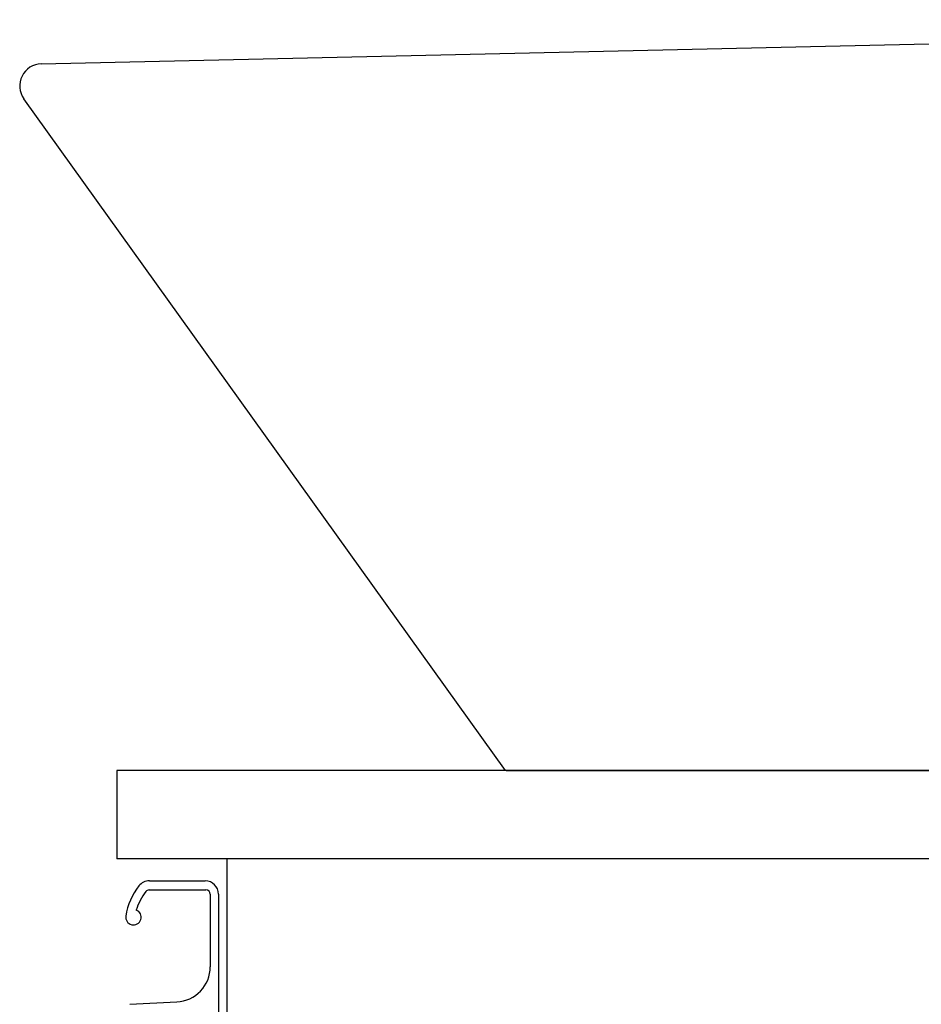
# Model space of a CAD drawing. Extents: x 261 to 2996, y 139 to 4340.
# Drawn here: x 2019 to 2223, y 1567 to 1789 of the extents above; entities that cross this region are included whole.
import ezdxf

# ---------------------------------------------------------------- set-up
doc = ezdxf.new("R2010")
doc.units = 0
doc.layers.add('寸法', color=7, linetype='CONTINUOUS')

msp = doc.modelspace()

# ---------------------------------------------------------------- linework, layer by layer
at = {"layer": '寸法', "color": 2, "linetype": 'CONTINUOUS'}
for p, q in [((2023.888, 1779.499), (2468.888, 1789.499)), ((2129, 1619.5), (2019.937, 1771.586)), ((2491, 1619.5), (2041, 1619.5)), ((2041, 1619.5), (2041, 1599.5)), ((2129.137, 1619.5), (2466.991, 1619.5)), ((2491, 1599.5), (2041, 1599.5)), ((2066, 919.5), (2066, 1599.5))]:
    msp.add_line(p, q, dxfattribs=at)
at = {"layer": '寸法', "color": 6, "linetype": 'CONTINUOUS'}
for p, q in [((2048.366, 1594.5), (2061, 1594.5)), ((2048.327, 1592.45), (2061.15, 1592.45)), ((2062.15, 1591.45), (2062.15, 1575.06)), ((2064, 1591.5), (2064, 1550.5)), ((2043.95, 1566.542), (2054.548, 1567.07))]:
    msp.add_line(p, q, dxfattribs=at)
at = {"layer": '寸法', "color": 2, "linetype": 'CONTINUOUS'}
msp.add_arc((2024, 1774.5), 5, 91.28733, 215.64486, dxfattribs=at)
at = {"layer": '寸法', "color": 6, "linetype": 'CONTINUOUS'}
for centre, radius, start, end in [((2048.366, 1591.5), 3, 90, 142.04209), ((2061, 1591.5), 3, 0, 90), ((2057.828, 1584.119), 15, 142.04209, 170.74496), ((2057.828, 1584.119), 13, 142.34425, 163.17804), ((2048.327, 1591.45), 1, 90, 142.34425), ((2061.15, 1591.45), 1, 0, 90), ((2044.75, 1586.25), 1.75, 170.74496, 68.76631), ((2054.15, 1575.06), 8, 272.85149, 0)]:
    msp.add_arc(centre, radius, start, end, dxfattribs=at)

doc.saveas('drawing.dxf')
